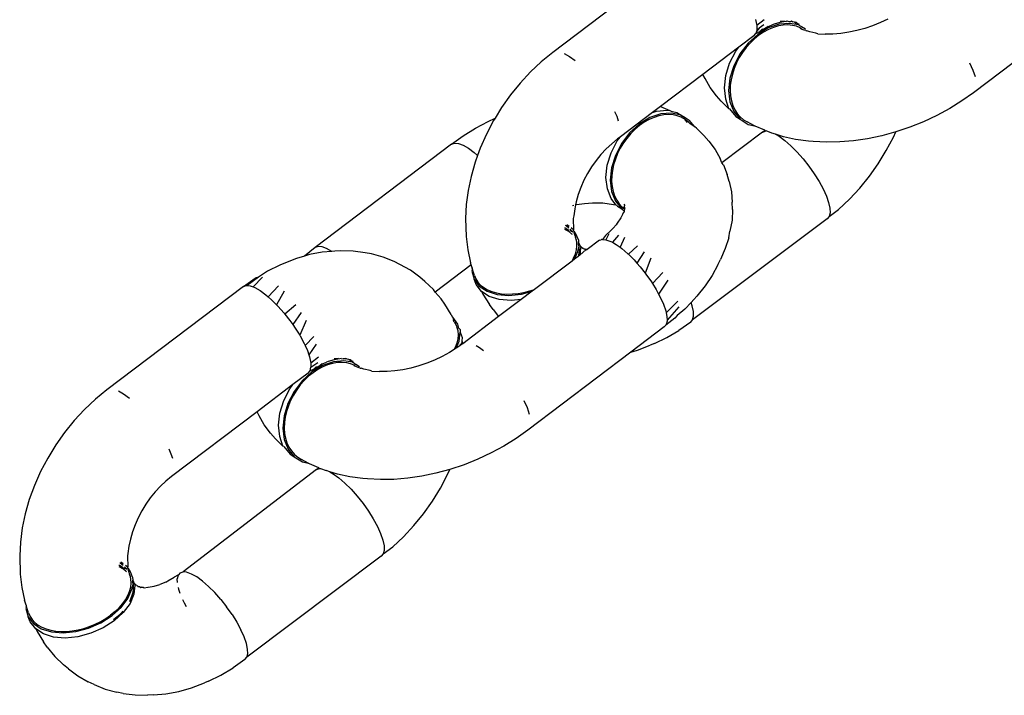
# Model space of a CAD drawing. Units: millimetres. Extents: x -475 to 2276, y -138 to 1129.
# Drawn here: x 1157 to 1163, y 785 to 789 of the extents above; entities that cross this region are included whole.
import ezdxf

# ---------------------------------------------------------------- set-up
doc = ezdxf.new("R2010")
doc.units = ezdxf.units.MM
doc.header["$LTSCALE"] = 10
doc.layers.add('VP-SIDE', color=50, linetype='Continuous', plot=False)

# ---------------------------------------------------------------- blocks, each defined once
blk = doc.blocks.new('RB1313_side')
at = {"color": 0}
for p, q in [((456.0085, 498.4911), (455.2515, 497.9182)), ((458.1581, 498.127), (457.5861, 497.6941)), ((456.3762, 498.1004), (456.3829, 498.0669)), ((456.4251, 498.0985), (456.3829, 498.0669)), ((456.3829, 498.0669), (456.3837, 498.0441)), ((456.4225, 498.0702), (456.3968, 498.0521)), ((456.4466, 498.0617), (456.4349, 498.054)), ((456.4466, 498.0617), (456.4656, 498.069)), ((456.5079, 498.0743), (456.4474, 498.0535)), ((456.4758, 498.0565), (456.4488, 498.0453)), ((456.4656, 498.069), (456.4695, 498.071)), ((456.4793, 498.0744), (456.4695, 498.071)), ((456.5031, 498.0645), (456.4758, 498.0565)), ((456.512, 498.0838), (456.4793, 498.0744)), ((456.5304, 498.0691), (456.5031, 498.0645)), ((456.5668, 498.0787), (456.5079, 498.0743)), ((456.5445, 498.0899), (456.512, 498.0838)), ((456.5128, 498.0917), (456.5365, 498.0935)), ((456.5566, 498.0701), (456.5304, 498.0691)), ((456.5445, 498.0899), (456.5508, 498.0923)), ((456.5508, 498.0923), (456.5619, 498.0898)), ((456.5819, 498.0677), (456.5566, 498.0701)), ((456.5619, 498.0898), (456.5732, 498.0895)), ((456.6147, 498.0709), (456.5668, 498.0787)), ((456.5732, 498.0895), (456.5763, 498.0926)), ((456.5763, 498.0926), (456.5842, 498.088)), ((456.603, 498.0627), (456.5819, 498.0677)), ((456.5935, 498.0855), (456.5842, 498.088)), ((456.5935, 498.0855), (456.5971, 498.0818)), ((456.5962, 498.0863), (456.6017, 498.0856)), ((456.6017, 498.0856), (456.5971, 498.0818)), ((456.5971, 498.0818), (456.6033, 498.0816)), ((456.6017, 498.0856), (456.6061, 498.083)), ((456.624, 498.0545), (456.603, 498.0627)), ((456.6033, 498.0816), (456.6086, 498.0786)), ((456.6086, 498.0786), (456.6118, 498.0762)), ((456.6118, 498.0762), (456.6147, 498.0709)), ((456.6184, 498.0755), (456.6118, 498.0762)), ((456.6206, 498.0665), (456.6147, 498.0709)), ((456.6206, 498.0665), (456.6155, 498.0736)), ((456.6231, 498.0657), (456.6206, 498.0665)), ((456.6302, 498.0613), (456.6231, 498.0657)), ((456.6262, 498.0501), (456.624, 498.0545)), ((456.624, 498.0545), (456.6287, 498.049)), ((456.6302, 498.0613), (456.6325, 498.0592)), ((456.6536, 498.0461), (456.6325, 498.0592)), ((457.0262, 498.066), (456.9822, 498.0512)), ((457.0694, 498.0833), (457.0262, 498.066)), ((457.1114, 498.103), (457.0694, 498.0833)), ((456.3676, 498.0106), (456.2836, 497.947)), ((456.3886, 498.0175), (456.335, 497.9685)), ((456.3676, 498.0106), (456.3786, 498.0233)), ((456.3954, 498.0132), (456.3705, 497.9931)), ((456.3813, 498.0339), (456.3786, 498.0233)), ((456.3786, 498.0233), (456.4008, 498.0338)), ((456.3968, 498.0521), (456.3813, 498.0339)), ((456.3837, 498.0441), (456.3813, 498.0339)), ((456.3837, 498.0441), (456.3968, 498.0521)), ((456.4474, 498.0535), (456.3886, 498.0175)), ((456.4215, 498.0307), (456.3954, 498.0132)), ((456.4349, 498.054), (456.4008, 498.0338)), ((456.4144, 498.0484), (456.4008, 498.0338)), ((456.4488, 498.0453), (456.4215, 498.0307)), ((456.6287, 498.049), (456.6262, 498.0501)), ((456.6369, 498.0455), (456.6287, 498.049)), ((456.6298, 498.0514), (456.6369, 498.0455)), ((456.6462, 498.0418), (456.6369, 498.0455)), ((456.6558, 498.0388), (456.6462, 498.0418)), ((456.6558, 498.0388), (456.6617, 498.0384)), ((456.677, 498.0322), (456.6617, 498.0384)), ((456.7115, 498.0247), (456.677, 498.0322)), ((456.722, 498.0214), (456.7115, 498.0247)), ((456.722, 498.0214), (456.7631, 498.0191)), ((456.8056, 498.0198), (456.7631, 498.0191)), ((456.8491, 498.0233), (456.8056, 498.0198)), ((456.8933, 498.0298), (456.8491, 498.0233)), ((456.9378, 498.0391), (456.8933, 498.0298)), ((456.9822, 498.0512), (456.9378, 498.0391)), ((456.2836, 497.947), (456.0842, 497.7961)), ((456.2664, 497.9245), (456.2836, 497.947)), ((456.335, 497.9685), (456.2898, 497.9092)), ((456.3464, 497.97), (456.3244, 497.945)), ((456.3705, 497.9931), (456.3464, 497.97)), ((455.2515, 497.9182), (455.1881, 497.8665)), ((455.3149, 497.9122), (455.3441, 497.8956)), ((455.3441, 497.8956), (455.3759, 497.8724)), ((456.2322, 497.8584), (456.2664, 497.9245)), ((456.2898, 497.9092), (456.2556, 497.8432)), ((456.3045, 497.9183), (456.2863, 497.8894)), ((456.3244, 497.945), (456.3045, 497.9183)), ((455.1881, 497.8665), (455.1276, 497.8096)), ((456.2109, 497.7895), (456.2322, 497.8584)), ((456.2556, 497.8432), (456.2343, 497.7742)), ((456.2708, 497.8596), (456.2581, 497.8293)), ((456.2863, 497.8894), (456.2708, 497.8596)), ((457.5644, 497.8596), (457.5822, 497.82)), ((455.1276, 497.8096), (455.0703, 497.748)), ((456.0842, 497.7961), (455.8487, 497.6178)), ((456.0964, 497.7734), (456.0842, 497.7961)), ((456.2038, 497.7216), (456.2109, 497.7895)), ((456.2479, 497.7978), (456.2407, 497.7667)), ((456.2581, 497.8293), (456.2479, 497.7978)), ((457.5822, 497.82), (457.5947, 497.784)), ((455.0703, 497.748), (455.0169, 497.6821)), ((456.1244, 497.7234), (456.0964, 497.7734)), ((456.2343, 497.7742), (456.2272, 497.7063)), ((456.2366, 497.7362), (456.2355, 497.7057)), ((456.2407, 497.7667), (456.2366, 497.7362)), ((455.0169, 497.6821), (454.9676, 497.6125)), ((456.1599, 497.6771), (456.1244, 497.7234)), ((456.1862, 497.6471), (456.1599, 497.6771)), ((456.2113, 497.6587), (456.2038, 497.7216)), ((456.2272, 497.7063), (456.2347, 497.6434)), ((456.2355, 497.7057), (456.2375, 497.6768)), ((456.2375, 497.6768), (456.2425, 497.6495)), ((457.5861, 497.6941), (457.522, 497.6487)), ((455.8487, 497.6178), (455.8047, 497.5845)), ((455.8487, 497.6178), (455.9018, 497.5953)), ((456.2283, 497.6055), (456.1862, 497.6471)), ((456.2283, 497.6055), (456.2113, 497.6587)), ((456.2347, 497.6434), (456.2564, 497.5892)), ((456.2425, 497.6495), (456.2505, 497.6235)), ((456.2505, 497.6235), (456.2614, 497.5999)), ((457.522, 497.6487), (457.454, 497.6065)), ((454.9676, 497.6125), (454.9311, 497.5528)), ((455.5944, 497.5909), (455.6067, 497.5636)), ((455.6067, 497.5636), (455.6153, 497.5386)), ((455.8047, 497.5845), (455.6267, 497.4498)), ((455.8511, 497.5772), (455.7905, 497.5564)), ((455.8047, 497.5845), (455.8277, 497.5924)), ((455.8409, 497.5658), (455.8136, 497.5573)), ((455.8277, 497.5924), (455.8865, 497.5969)), ((455.8682, 497.5711), (455.8409, 497.5658)), ((455.91, 497.5816), (455.8511, 497.5772)), ((455.8945, 497.5727), (455.8682, 497.5711)), ((455.8865, 497.5969), (455.9018, 497.5953)), ((455.92, 497.5709), (455.8945, 497.5727)), ((455.9018, 497.5953), (455.9077, 497.5921)), ((455.9077, 497.5921), (455.9403, 497.5847)), ((455.9637, 497.5694), (455.91, 497.5816)), ((455.9414, 497.5664), (455.92, 497.5709)), ((455.9403, 497.5847), (455.9637, 497.5694)), ((455.9643, 497.5582), (455.9414, 497.5664)), ((455.9637, 497.5694), (455.9858, 497.5566)), ((456.233, 497.6044), (456.2283, 497.6055)), ((456.233, 497.6044), (456.2676, 497.562)), ((456.2564, 497.5892), (456.291, 497.5468)), ((456.2614, 497.5999), (456.2749, 497.5789)), ((456.2749, 497.5789), (456.2913, 497.5603)), ((457.3827, 497.5679), (457.3087, 497.5332)), ((457.454, 497.6065), (457.3827, 497.5679)), ((454.8228, 497.4968), (454.894, 497.5354)), ((454.9231, 497.5398), (454.8836, 497.4646)), ((454.894, 497.5354), (454.9311, 497.5528)), ((454.9311, 497.5528), (454.9231, 497.5398)), ((455.7317, 497.5204), (455.6782, 497.4714)), ((455.7335, 497.5123), (455.7088, 497.4918)), ((455.7905, 497.5564), (455.7317, 497.5204)), ((455.7595, 497.5303), (455.7335, 497.5123)), ((455.7866, 497.5455), (455.7595, 497.5303)), ((455.8136, 497.5573), (455.7866, 497.5455)), ((455.9857, 497.5465), (455.9643, 497.5582)), ((455.9842, 497.5439), (455.998, 497.5293)), ((456.0046, 497.5318), (455.9857, 497.5465)), ((455.9858, 497.5566), (456.0092, 497.5413)), ((456.0144, 497.5215), (456.0046, 497.5318)), ((456.0393, 497.5044), (456.0092, 497.5413)), ((456.0393, 497.5044), (456.0144, 497.5215)), ((456.2676, 497.562), (456.291, 497.5468)), ((456.291, 497.5468), (456.3365, 497.5187)), ((456.2913, 497.5603), (456.3099, 497.5448)), ((456.3099, 497.5448), (456.3304, 497.5325)), ((456.3709, 497.5109), (456.3304, 497.5325)), ((456.3365, 497.5187), (456.3709, 497.5109)), ((456.3749, 497.508), (456.3709, 497.5109)), ((457.3087, 497.5332), (457.2327, 497.5028)), ((454.6906, 497.4092), (454.7548, 497.4546)), ((454.7548, 497.4546), (454.8228, 497.4968)), ((454.8836, 497.4646), (454.8494, 497.3875)), ((455.6782, 497.4714), (455.633, 497.4121)), ((455.6851, 497.4683), (455.662, 497.441)), ((455.7088, 497.4918), (455.6851, 497.4683)), ((456.0485, 497.4978), (456.0393, 497.5044)), ((456.0485, 497.4978), (456.0906, 497.4563)), ((456.1168, 497.4262), (456.0906, 497.4563)), ((456.4146, 497.4753), (456.1898, 497.3052)), ((456.4284, 497.4866), (456.3749, 497.508)), ((456.4146, 497.4753), (456.4284, 497.4866)), ((456.4146, 497.4753), (456.431, 497.4807)), ((456.431, 497.4807), (456.4284, 497.4866)), ((456.4358, 497.4823), (456.431, 497.4807)), ((456.4671, 497.4703), (456.4358, 497.4823)), ((456.4874, 497.4639), (456.4671, 497.4703)), ((456.4874, 497.4639), (456.5071, 497.4527)), ((456.531, 497.4503), (456.4874, 497.4639)), ((457.077, 497.4555), (456.9986, 497.4391)), ((457.1552, 497.4768), (457.077, 497.4555)), ((457.1416, 497.4484), (457.1552, 497.4768)), ((457.2327, 497.5028), (457.1552, 497.4768)), ((454.6906, 497.4092), (453.9336, 496.8363)), ((454.6906, 497.4092), (454.707, 497.4146)), ((454.707, 497.4146), (454.7283, 497.4126)), ((454.7283, 497.4126), (454.754, 497.4032)), ((454.754, 497.4032), (454.7832, 497.3866)), ((455.5786, 497.4116), (455.548, 497.3828)), ((455.5753, 497.3613), (455.6096, 497.4274)), ((455.6106, 497.4377), (455.5786, 497.4116)), ((455.633, 497.4121), (455.5987, 497.3461)), ((455.6096, 497.4274), (455.6267, 497.4498)), ((455.6267, 497.4498), (455.6106, 497.4377)), ((455.6438, 497.4158), (455.6261, 497.3867)), ((455.662, 497.441), (455.6438, 497.4158)), ((456.1168, 497.4262), (456.1523, 497.38)), ((456.5071, 497.4527), (456.5389, 497.4295)), ((456.5992, 497.4355), (456.531, 497.4503)), ((456.5389, 497.4295), (456.5725, 497.4005)), ((456.5725, 497.4005), (456.6066, 497.3664)), ((456.6713, 497.4259), (456.5992, 497.4355)), ((456.6972, 497.4244), (456.6713, 497.4259)), ((456.7695, 497.4203), (456.6972, 497.4244)), ((456.8442, 497.4214), (456.7695, 497.4203)), ((456.9208, 497.4277), (456.8442, 497.4214)), ((456.9986, 497.4391), (456.9208, 497.4277)), ((457.1021, 497.3732), (457.1416, 497.4484)), ((454.7832, 497.3866), (454.815, 497.3634)), ((454.815, 497.3634), (454.8345, 497.3465)), ((454.8345, 497.3465), (454.8209, 497.3092)), ((454.8494, 497.3875), (454.8345, 497.3465)), ((455.519, 497.3516), (455.492, 497.3183)), ((455.548, 497.3828), (455.519, 497.3516)), ((455.554, 497.2924), (455.5753, 497.3613)), ((455.5987, 497.3461), (455.5775, 497.2771)), ((455.611, 497.3568), (455.5988, 497.3263)), ((455.6261, 497.3867), (455.611, 497.3568)), ((456.1523, 497.38), (456.1803, 497.33)), ((456.6066, 497.3664), (456.6404, 497.3283)), ((457.0576, 497.3005), (457.1021, 497.3732)), ((454.8209, 497.3092), (454.7983, 497.2304)), ((455.492, 497.3183), (455.4671, 497.2831)), ((455.5469, 497.2244), (455.554, 497.2924)), ((455.589, 497.2948), (455.5824, 497.2637)), ((455.5988, 497.3263), (455.589, 497.2948)), ((456.1898, 497.3052), (456.1803, 497.33)), ((456.1996, 497.294), (456.1898, 497.3052)), ((456.1996, 497.294), (456.2201, 497.2405)), ((456.6404, 497.3283), (456.6728, 497.2874)), ((457.0084, 497.2309), (457.0576, 497.3005)), ((455.4446, 497.2463), (455.4246, 497.2083)), ((455.4671, 497.2831), (455.4446, 497.2463)), ((455.5775, 497.2771), (455.5704, 497.2092)), ((455.5824, 497.2637), (455.5788, 497.2333)), ((456.2309, 497.2012), (456.2201, 497.2405)), ((456.6728, 497.2874), (456.7028, 497.2448)), ((456.7028, 497.2448), (456.7294, 497.202)), ((454.7983, 497.2304), (454.7818, 497.1517)), ((455.4246, 497.2083), (455.4073, 497.1693)), ((455.5544, 497.1615), (455.5469, 497.2244)), ((455.5704, 497.2092), (455.5779, 497.1463)), ((455.5788, 497.2333), (455.5783, 497.2029)), ((455.5783, 497.2029), (455.5808, 497.1742)), ((456.2309, 497.2012), (456.2433, 497.1451)), ((456.7294, 497.202), (456.752, 497.1602)), ((456.9549, 497.165), (457.0084, 497.2309)), ((454.7818, 497.1517), (454.7715, 497.0738)), ((455.3929, 497.1297), (455.3815, 497.0899)), ((455.4073, 497.1693), (455.3929, 497.1297)), ((455.5761, 497.1073), (455.5544, 497.1615)), ((455.5779, 497.1463), (455.5995, 497.0921)), ((455.5808, 497.1742), (455.5863, 497.1472)), ((455.5863, 497.1472), (455.5949, 497.1215)), ((456.2433, 497.1451), (456.2478, 497.0866)), ((456.752, 497.1602), (456.7698, 497.1207)), ((456.8976, 497.1033), (456.9549, 497.165)), ((454.7715, 497.0738), (454.7675, 496.9973)), ((455.3778, 497.0723), (455.3731, 497.0501)), ((455.3815, 497.0899), (455.3778, 497.0723)), ((455.3778, 497.0723), (455.3835, 497.0735)), ((455.3835, 497.0735), (455.4277, 497.08)), ((455.4277, 497.08), (455.4712, 497.0836)), ((455.4712, 497.0836), (455.5137, 497.0842)), ((455.5137, 497.0842), (455.5288, 497.0835)), ((455.5288, 497.0835), (455.5653, 497.0787)), ((455.5653, 497.0787), (455.6008, 497.0731)), ((455.6008, 497.0731), (455.5761, 497.1073)), ((455.5949, 497.1215), (455.6063, 497.0984)), ((455.5995, 497.0921), (455.6341, 497.0497)), ((455.6008, 497.0731), (455.6058, 497.071)), ((455.6063, 497.0984), (455.6203, 497.0779)), ((455.6203, 497.0779), (455.6371, 497.0598)), ((455.6452, 497.0768), (455.6504, 497.0699)), ((456.2495, 497.047), (456.2478, 497.0866)), ((456.7698, 497.1207), (456.7822, 497.0846)), ((456.7822, 497.0846), (456.789, 497.0531)), ((456.8371, 497.0464), (456.8976, 497.1033)), ((455.3602, 497.0687), (455.3678, 497.0703)), ((455.3731, 497.0501), (455.3679, 497.0107)), ((455.6058, 497.071), (455.6107, 497.0649)), ((455.6107, 497.0649), (455.6341, 497.0497)), ((455.6389, 497.0193), (455.6286, 497.0006)), ((455.6341, 497.0497), (455.648, 497.0393)), ((455.6371, 497.0598), (455.6448, 497.0543)), ((455.6426, 497.0276), (455.6389, 497.0193)), ((455.6414, 497.0619), (455.6448, 497.0543)), ((455.645, 497.0302), (455.6426, 497.0276)), ((455.6448, 497.0543), (455.6494, 497.0498)), ((455.6474, 497.0357), (455.645, 497.0302)), ((455.648, 497.0393), (455.6474, 497.0357)), ((455.6504, 497.0699), (455.6479, 497.0588)), ((455.6511, 497.0553), (455.6479, 497.0588)), ((455.6494, 497.0498), (455.648, 497.0393)), ((455.6511, 497.0553), (455.6494, 497.0498)), ((456.2495, 497.047), (456.246, 496.9875)), ((456.7846, 497.0075), (456.8371, 497.0464)), ((456.7898, 497.0272), (456.7846, 497.0075)), ((456.789, 497.0531), (456.7898, 497.0272)), ((454.7675, 496.9973), (454.7707, 496.8962)), ((455.3679, 497.0107), (455.3651, 496.9963)), ((455.3651, 496.9963), (455.3671, 496.9343)), ((455.6088, 496.9714), (455.6035, 496.9618)), ((455.6286, 497.0006), (455.6088, 496.9714)), ((456.7737, 496.9948), (456.0277, 496.4346)), ((456.246, 496.9875), (456.2346, 496.9266)), ((456.7846, 497.0075), (456.7737, 496.9948)), ((455.3171, 496.9463), (455.3211, 496.945)), ((455.3175, 496.9379), (455.3383, 496.9261)), ((455.3211, 496.945), (455.3408, 496.9322)), ((455.3258, 496.9556), (455.323, 496.9572)), ((455.3414, 496.9438), (455.3258, 496.9556)), ((455.3419, 496.953), (455.3291, 496.9613)), ((455.3564, 496.9121), (455.3383, 496.9261)), ((455.344, 496.9301), (455.36, 496.925)), ((455.36, 496.925), (455.349, 496.9367)), ((455.3671, 496.9343), (455.3545, 496.944)), ((455.3564, 496.9121), (455.3593, 496.9091)), ((455.3629, 496.9206), (455.36, 496.925)), ((455.3656, 496.9294), (455.3671, 496.9343)), ((455.3656, 496.9294), (455.3703, 496.9271)), ((455.3703, 496.9271), (455.3691, 496.9179)), ((455.3691, 496.9179), (455.3709, 496.9129)), ((455.3822, 496.9077), (455.3703, 496.9271)), ((455.3709, 496.9129), (455.3775, 496.8938)), ((455.3938, 496.8786), (455.3822, 496.9077)), ((455.5754, 496.9318), (455.5443, 496.9029)), ((455.5635, 496.9107), (455.5464, 496.879)), ((455.5858, 496.9427), (455.5754, 496.9318)), ((455.6035, 496.9618), (455.5858, 496.9427)), ((456.2276, 496.89), (456.2346, 496.9266)), ((454.7707, 496.8962), (454.7797, 496.8221)), ((455.3799, 496.888), (455.3775, 496.8938)), ((455.3778, 496.8866), (455.3815, 496.8809)), ((455.3815, 496.8809), (455.3799, 496.888)), ((455.3847, 496.8671), (455.3815, 496.8809)), ((455.3858, 496.8456), (455.3847, 496.8671)), ((455.3935, 496.8504), (455.3947, 496.8625)), ((455.3938, 496.8786), (455.3947, 496.8625)), ((455.3947, 496.8625), (455.4033, 496.8442)), ((455.5104, 496.8755), (455.443, 496.8245)), ((455.5104, 496.8755), (455.5192, 496.8784)), ((455.5221, 496.8812), (455.5192, 496.8784)), ((455.5221, 496.8812), (455.5267, 496.8809)), ((455.5443, 496.9029), (455.5267, 496.8809)), ((455.5267, 496.8809), (455.5464, 496.879)), ((455.5464, 496.879), (455.5737, 496.8694)), ((455.5737, 496.8694), (455.5827, 496.8644)), ((455.6171, 496.9045), (455.5827, 496.8644)), ((455.5827, 496.8644), (455.6029, 496.8529)), ((455.6029, 496.8529), (455.6249, 496.8369)), ((455.6497, 496.8908), (455.6249, 496.8369)), ((456.2276, 496.89), (456.2088, 496.8297)), ((453.9336, 496.8363), (453.8739, 496.788)), ((453.9726, 496.8092), (453.9019, 496.796)), ((453.95, 496.8417), (453.9336, 496.8363)), ((453.9714, 496.8397), (453.95, 496.8417)), ((453.997, 496.8303), (453.9714, 496.8397)), ((454.0262, 496.8137), (453.9726, 496.8092)), ((454.0262, 496.8137), (453.997, 496.8303)), ((454.0421, 496.8151), (454.0262, 496.8137)), ((454.0747, 496.8174), (454.0421, 496.8151)), ((454.144, 496.8158), (454.0747, 496.8174)), ((454.2108, 496.8065), (454.144, 496.8158)), ((454.2453, 496.7996), (454.2108, 496.8065)), ((454.31, 496.7825), (454.2453, 496.7996)), ((454.7797, 496.8221), (454.7951, 496.7515)), ((455.3675, 496.7768), (455.3771, 496.7998)), ((455.3722, 496.7709), (455.3899, 496.8128)), ((455.3771, 496.7998), (455.3833, 496.8231)), ((455.3833, 496.8231), (455.3858, 496.8456)), ((455.3899, 496.8128), (455.3963, 496.8381)), ((455.3935, 496.8504), (455.3963, 496.8381)), ((455.3974, 496.8165), (455.3949, 496.7941)), ((455.3963, 496.8381), (455.3974, 496.8165)), ((455.4063, 496.8335), (455.4025, 496.7938)), ((455.4375, 496.8246), (455.4025, 496.7938)), ((455.4058, 496.8423), (455.4033, 496.8442)), ((455.4033, 496.8442), (455.4068, 496.8374)), ((455.4058, 496.8423), (455.4068, 496.8374)), ((455.4068, 496.8374), (455.4063, 496.8335)), ((455.4068, 496.8374), (455.4106, 496.8356)), ((455.4106, 496.8356), (455.4098, 496.8394)), ((455.4169, 496.8325), (455.4106, 496.8356)), ((455.4169, 496.8325), (455.4219, 496.8314)), ((455.4219, 496.8314), (455.4236, 496.8274)), ((455.4236, 496.8274), (455.429, 496.8267)), ((455.429, 496.8267), (455.4317, 496.8275)), ((455.429, 496.8267), (455.435, 496.8258)), ((455.4317, 496.8275), (455.435, 496.8258)), ((455.435, 496.8258), (455.4375, 496.8246)), ((455.435, 496.8258), (455.4393, 496.8217)), ((455.4375, 496.8246), (455.443, 496.8245)), ((455.6249, 496.8369), (455.6347, 496.8297)), ((455.6347, 496.8297), (455.6682, 496.8007)), ((455.6682, 496.8007), (455.6709, 496.798)), ((455.7219, 496.8441), (455.6709, 496.798)), ((455.6709, 496.798), (455.7024, 496.7665)), ((455.7593, 496.8125), (455.718, 496.749)), ((456.2088, 496.8297), (456.1826, 496.7691)), ((453.7593, 496.7477), (453.7364, 496.7384)), ((453.8306, 496.7754), (453.7593, 496.7477)), ((453.8739, 496.788), (453.8306, 496.7754)), ((453.9019, 496.796), (453.8739, 496.788)), ((454.3712, 496.758), (454.31, 496.7825)), ((454.4039, 496.7421), (454.3712, 496.758)), ((454.799, 496.7389), (454.7951, 496.7515)), ((455.3583, 496.7604), (455.151, 496.6035)), ((455.3583, 496.7604), (455.3675, 496.7768)), ((455.3722, 496.7709), (455.3583, 496.7604)), ((455.3929, 496.7866), (455.3722, 496.7709)), ((455.3949, 496.7941), (455.3929, 496.7866)), ((455.4025, 496.7938), (455.3929, 496.7866)), ((455.7024, 496.7665), (455.718, 496.749)), ((455.718, 496.749), (455.7362, 496.7285)), ((455.7959, 496.7768), (455.7636, 496.6938)), ((456.1682, 496.7388), (456.1826, 496.7691)), ((453.6679, 496.7049), (453.619, 496.6719)), ((453.7364, 496.7384), (453.6679, 496.7049)), ((454.4613, 496.7101), (454.4039, 496.7421)), ((454.5141, 496.671), (454.4613, 496.7101)), ((454.799, 496.7389), (454.5994, 496.5878)), ((454.8039, 496.7228), (454.799, 496.7389)), ((454.8055, 496.7143), (454.8022, 496.7045)), ((454.8022, 496.7045), (454.8146, 496.6594)), ((454.8039, 496.7228), (454.8035, 496.7185)), ((454.8055, 496.7143), (454.8035, 496.7185)), ((454.8169, 496.6809), (454.8055, 496.7143)), ((455.7362, 496.7285), (455.7636, 496.6938)), ((455.7636, 496.6938), (455.7685, 496.6875)), ((455.8628, 496.6969), (455.8047, 496.6351)), ((456.1682, 496.7388), (456.1359, 496.6803)), ((453.5349, 496.619), (453.6005, 496.665)), ((453.619, 496.6719), (453.5562, 496.624)), ((453.6419, 496.671), (453.5884, 496.6166)), ((453.619, 496.6719), (453.6005, 496.665)), ((454.5419, 496.6475), (454.5141, 496.671)), ((454.5895, 496.6019), (454.5419, 496.6475)), ((454.8146, 496.6594), (454.8436, 496.6215)), ((454.8262, 496.6303), (454.8146, 496.6594)), ((454.8169, 496.6809), (454.8251, 496.6613)), ((454.8251, 496.6613), (454.8366, 496.6434)), ((454.8366, 496.6434), (454.8513, 496.6274)), ((455.7685, 496.6875), (455.7985, 496.645)), ((455.7985, 496.645), (455.8047, 496.6351)), ((455.8047, 496.6351), (455.8252, 496.6022)), ((455.8909, 496.6553), (455.8391, 496.5765)), ((456.1359, 496.6803), (456.0968, 496.6225)), ((453.5349, 496.619), (452.7779, 496.0461)), ((453.5332, 496.6171), (453.5349, 496.619)), ((453.5349, 496.619), (453.5513, 496.6244)), ((453.5513, 496.6244), (453.5562, 496.624)), ((453.5562, 496.624), (453.5726, 496.6224)), ((453.5726, 496.6224), (453.5884, 496.6166)), ((453.5884, 496.6166), (453.5982, 496.613)), ((453.5982, 496.613), (453.6274, 496.5964)), ((453.6274, 496.5964), (453.6592, 496.5733)), ((453.7295, 496.6225), (453.6721, 496.5621)), ((453.7621, 496.5927), (453.719, 496.5179)), ((454.5994, 496.5878), (454.5895, 496.6019)), ((454.6316, 496.55), (454.5994, 496.5878)), ((454.8565, 496.5916), (454.8262, 496.6303)), ((454.8436, 496.6215), (454.8873, 496.593)), ((454.8513, 496.6274), (454.8694, 496.6131)), ((454.8565, 496.5916), (454.8638, 496.5767)), ((454.899, 496.5639), (454.8565, 496.5916)), ((454.8694, 496.6131), (454.8902, 496.6012)), ((454.8873, 496.593), (454.9434, 496.5756)), ((454.8902, 496.6012), (454.9135, 496.5916)), ((454.9135, 496.5916), (454.9395, 496.5842)), ((454.9395, 496.5842), (454.9673, 496.5795)), ((454.9673, 496.5795), (454.9965, 496.5773)), ((455.0276, 496.5778), (455.0592, 496.5808)), ((455.0592, 496.5808), (455.0911, 496.5864)), ((455.1369, 496.5928), (455.0761, 496.5468)), ((455.0787, 496.5773), (455.1369, 496.5928)), ((455.0911, 496.5864), (455.1237, 496.5945)), ((455.1237, 496.5945), (455.151, 496.6035)), ((455.151, 496.6035), (455.1369, 496.5928)), ((455.8252, 496.6022), (455.8391, 496.5765)), ((456.0968, 496.6225), (456.0513, 496.5659)), ((453.6592, 496.5733), (453.6721, 496.5621)), ((453.6721, 496.5621), (453.6927, 496.5442)), ((453.6927, 496.5442), (453.719, 496.5179)), ((454.6519, 496.5212), (454.6316, 496.55)), ((454.8638, 496.5767), (454.8997, 496.5197)), ((454.955, 496.5465), (454.899, 496.5639)), ((454.9434, 496.5756), (455.0084, 496.5702)), ((455.0761, 496.5468), (454.9513, 496.4524)), ((455.02, 496.5412), (454.955, 496.5465)), ((454.9965, 496.5773), (455.0276, 496.5778)), ((455.0084, 496.5702), (455.0787, 496.5773)), ((455.0761, 496.5468), (455.02, 496.5412)), ((455.8391, 496.5765), (455.8478, 496.5604)), ((455.8478, 496.5604), (455.8656, 496.5209)), ((455.9446, 496.5387), (455.8806, 496.4727)), ((456.0186, 496.5309), (455.9841, 496.494)), ((456.0335, 496.5468), (456.0186, 496.5309)), ((456.0253, 496.5117), (456.0186, 496.5309)), ((456.0335, 496.5468), (456.0513, 496.5659)), ((453.719, 496.5179), (453.7269, 496.5101)), ((453.7269, 496.5101), (453.7607, 496.472)), ((453.7607, 496.472), (453.7657, 496.4657)), ((453.8263, 496.518), (453.7657, 496.4657)), ((453.8561, 496.4752), (453.8092, 496.4082)), ((454.6878, 496.4642), (454.6519, 496.5212)), ((454.92, 496.4909), (454.8997, 496.5197)), ((454.92, 496.4909), (454.9513, 496.4524)), ((455.8656, 496.5209), (455.878, 496.4848)), ((455.878, 496.4848), (455.8806, 496.4727)), ((455.8806, 496.4727), (455.8847, 496.4533)), ((455.9504, 496.5064), (455.8854, 496.4333)), ((455.9841, 496.494), (455.9426, 496.458)), ((456.032, 496.4802), (456.0253, 496.5117)), ((456.0328, 496.4543), (456.032, 496.4802)), ((453.7657, 496.4657), (453.7931, 496.4311)), ((453.7931, 496.4311), (453.8092, 496.4082)), ((453.8831, 496.4306), (453.8477, 496.349)), ((454.6878, 496.4642), (454.6927, 496.4509)), ((454.6964, 496.4485), (454.6927, 496.4509)), ((454.7254, 496.4106), (454.6964, 496.4485)), ((454.6964, 496.4485), (454.7003, 496.4303)), ((454.7042, 496.4219), (454.7003, 496.4303)), ((454.7042, 496.4219), (454.708, 496.4195)), ((454.7125, 496.4131), (454.708, 496.4195)), ((454.9513, 496.4524), (454.7526, 496.302)), ((455.9292, 496.4433), (455.8787, 496.4057)), ((455.8856, 496.4273), (455.8804, 496.4077)), ((455.8847, 496.4533), (455.8854, 496.4333)), ((455.8854, 496.4333), (455.8856, 496.4273)), ((455.9426, 496.458), (455.9292, 496.4433)), ((456.0167, 496.4219), (455.9511, 496.3759)), ((456.0167, 496.4219), (456.0277, 496.4346)), ((456.0277, 496.4346), (456.0328, 496.4543)), ((453.8092, 496.4082), (453.8231, 496.3885)), ((453.8231, 496.3885), (453.8477, 496.349)), ((454.7214, 496.394), (454.7125, 496.4131)), ((454.7174, 496.3935), (454.7239, 496.3843)), ((454.7239, 496.3843), (454.7214, 496.394)), ((454.7268, 496.3733), (454.7239, 496.3843)), ((454.7313, 496.3889), (454.7254, 496.4106)), ((454.7285, 496.352), (454.7268, 496.3733)), ((454.7313, 496.3889), (454.737, 496.3815)), ((454.733, 496.3157), (454.7378, 496.3654)), ((454.737, 496.3815), (454.7378, 496.3654)), ((454.7378, 496.3654), (454.7494, 496.3364)), ((455.8695, 496.395), (455.6845, 496.255)), ((455.8787, 496.4057), (455.8695, 496.395)), ((455.8804, 496.4077), (455.8787, 496.4057)), ((455.8837, 496.336), (455.9511, 496.3759)), ((453.8477, 496.349), (453.8497, 496.3457)), ((453.8497, 496.3457), (453.8723, 496.3039)), ((453.9254, 496.3411), (453.8778, 496.2918)), ((454.7122, 496.2835), (454.7211, 496.3064)), ((454.7165, 496.2765), (454.733, 496.3157)), ((454.7211, 496.3064), (454.7267, 496.3296)), ((454.7267, 496.3296), (454.7285, 496.352)), ((454.7476, 496.3179), (454.7456, 496.2971)), ((454.7494, 496.3364), (454.7476, 496.3179)), ((454.7476, 496.3179), (454.7526, 496.302)), ((455.8152, 496.3025), (455.8837, 496.336)), ((453.8723, 496.3039), (453.8778, 496.2918)), ((453.8778, 496.2918), (453.8901, 496.2644)), ((453.8901, 496.2644), (453.8987, 496.2394)), ((453.9395, 496.299), (453.8987, 496.2394)), ((454.6783, 496.2528), (454.6378, 496.2309)), ((454.7044, 496.269), (454.6783, 496.2528)), ((454.7044, 496.269), (454.7122, 496.2835)), ((454.7165, 496.2765), (454.7044, 496.269)), ((454.7357, 496.2901), (454.7165, 496.2765)), ((454.7383, 496.3006), (454.7357, 496.2901)), ((454.7456, 496.2971), (454.7357, 496.2901)), ((454.7526, 496.302), (454.7456, 496.2971)), ((454.8257, 496.2915), (454.8459, 496.28)), ((454.8459, 496.28), (454.868, 496.2639)), ((455.6845, 496.255), (455.1125, 495.8221)), ((455.6845, 496.255), (455.721, 496.2655)), ((455.721, 496.2655), (455.7923, 496.2932)), ((455.8152, 496.3025), (455.7923, 496.2932)), ((453.8987, 496.2394), (453.9025, 496.2283)), ((453.9025, 496.2283), (453.9093, 496.1948)), ((453.9514, 496.2264), (453.9093, 496.1948)), ((453.9101, 496.1709), (453.9489, 496.1981)), ((454.0343, 496.2022), (453.9737, 496.1814)), ((453.992, 496.1969), (453.9959, 496.1989)), ((454.0057, 496.2023), (453.9959, 496.1989)), ((454.0384, 496.2117), (454.0057, 496.2023)), ((454.0568, 496.197), (454.0295, 496.1924)), ((454.0932, 496.2067), (454.0343, 496.2022)), ((454.0709, 496.2178), (454.0384, 496.2117)), ((454.0392, 496.2196), (454.0629, 496.2214)), ((454.0829, 496.198), (454.0568, 496.197)), ((454.0772, 496.2202), (454.0709, 496.2178)), ((454.0772, 496.2202), (454.0883, 496.2177)), ((454.1083, 496.1956), (454.0829, 496.198)), ((454.0996, 496.2174), (454.0883, 496.2177)), ((454.1411, 496.1989), (454.0932, 496.2067)), ((454.0996, 496.2174), (454.1027, 496.2205)), ((454.1106, 496.2159), (454.1027, 496.2205)), ((454.1199, 496.2134), (454.1106, 496.2159)), ((454.1235, 496.2097), (454.1199, 496.2134)), ((454.1226, 496.2142), (454.128, 496.2135)), ((454.128, 496.2135), (454.1235, 496.2097)), ((454.1297, 496.2095), (454.1235, 496.2097)), ((454.128, 496.2135), (454.1325, 496.2109)), ((454.1297, 496.2095), (454.135, 496.2065)), ((454.1382, 496.2042), (454.135, 496.2065)), ((454.1382, 496.2042), (454.1411, 496.1989)), ((454.1448, 496.2035), (454.1382, 496.2042)), ((454.1411, 496.1989), (454.1477, 496.1959)), ((454.145, 496.1964), (454.1411, 496.1989)), ((454.1477, 496.1959), (454.1418, 496.2015)), ((454.5958, 496.2112), (454.5526, 496.1939)), ((454.6378, 496.2309), (454.5958, 496.2112)), ((453.915, 496.1455), (453.8614, 496.0964)), ((453.894, 496.1385), (453.9049, 496.1512)), ((453.9049, 496.1512), (453.9101, 496.1709)), ((453.9049, 496.1512), (453.9272, 496.1617)), ((453.9093, 496.1948), (453.9101, 496.1709)), ((453.9737, 496.1814), (453.915, 496.1455)), ((453.9479, 496.1586), (453.9218, 496.1411)), ((453.9613, 496.1819), (453.9272, 496.1617)), ((453.9407, 496.1763), (453.9272, 496.1617)), ((453.9752, 496.1733), (453.9479, 496.1586)), ((453.973, 496.1896), (453.9613, 496.1819)), ((453.973, 496.1896), (453.992, 496.1969)), ((454.0022, 496.1844), (453.9752, 496.1733)), ((454.0295, 496.1924), (454.0022, 496.1844)), ((454.1294, 496.1906), (454.1083, 496.1956)), ((454.1504, 496.1824), (454.1294, 496.1906)), ((454.1477, 496.1959), (454.145, 496.1964)), ((454.1495, 496.1936), (454.1477, 496.1959)), ((454.1495, 496.1936), (454.1566, 496.1893)), ((454.1526, 496.178), (454.1504, 496.1824)), ((454.1504, 496.1824), (454.1551, 496.1769)), ((454.1551, 496.1769), (454.1526, 496.178)), ((454.1633, 496.1735), (454.1551, 496.1769)), ((454.1562, 496.1793), (454.1633, 496.1735)), ((454.1566, 496.1893), (454.1589, 496.1871)), ((454.18, 496.174), (454.1589, 496.1871)), ((454.1726, 496.1697), (454.1633, 496.1735)), ((454.1822, 496.1667), (454.1726, 496.1697)), ((454.1822, 496.1667), (454.1881, 496.1663)), ((454.2033, 496.1601), (454.1881, 496.1663)), ((454.2379, 496.1526), (454.2033, 496.1601)), ((454.2484, 496.1493), (454.2379, 496.1526)), ((454.2484, 496.1493), (454.2895, 496.147)), ((454.3319, 496.1477), (454.2895, 496.147)), ((454.3755, 496.1513), (454.3319, 496.1477)), ((454.4197, 496.1577), (454.3755, 496.1513)), ((454.4642, 496.167), (454.4197, 496.1577)), ((454.5086, 496.1791), (454.4642, 496.167)), ((454.5526, 496.1939), (454.5086, 496.1791)), ((453.894, 496.1385), (453.8099, 496.0749)), ((453.8614, 496.0964), (453.8162, 496.0372)), ((453.8728, 496.0979), (453.8508, 496.0729)), ((453.8969, 496.121), (453.8728, 496.0979)), ((453.9218, 496.1411), (453.8969, 496.121)), ((452.7779, 496.0461), (452.7145, 495.9945)), ((452.8413, 496.0401), (452.8704, 496.0235)), ((453.8099, 496.0749), (453.6106, 495.924)), ((453.7586, 495.9864), (453.7928, 496.0524)), ((453.8162, 496.0372), (453.782, 495.9711)), ((453.7928, 496.0524), (453.8099, 496.0749)), ((453.8308, 496.0462), (453.8127, 496.0173)), ((453.8508, 496.0729), (453.8308, 496.0462)), ((452.7145, 495.9945), (452.654, 495.9376)), ((452.8704, 496.0235), (452.9023, 496.0004)), ((453.7373, 495.9174), (453.7586, 495.9864)), ((453.7972, 495.9875), (453.7845, 495.9572)), ((453.8127, 496.0173), (453.7972, 495.9875)), ((455.0908, 495.9875), (455.1086, 495.948)), ((452.654, 495.9376), (452.5967, 495.8759)), ((453.6106, 495.924), (453.137, 495.5656)), ((453.6228, 495.9013), (453.6106, 495.924)), ((453.782, 495.9711), (453.7607, 495.9021)), ((453.7743, 495.9257), (453.7671, 495.8946)), ((453.7845, 495.9572), (453.7743, 495.9257)), ((455.1086, 495.948), (455.121, 495.9119)), ((452.5967, 495.8759), (452.5432, 495.81)), ((453.6508, 495.8513), (453.6228, 495.9013)), ((453.7302, 495.8495), (453.7373, 495.9174)), ((453.7607, 495.9021), (453.7536, 495.8342)), ((453.7671, 495.8946), (453.763, 495.8641)), ((453.6863, 495.8051), (453.6508, 495.8513)), ((453.7377, 495.7866), (453.7302, 495.8495)), ((453.7536, 495.8342), (453.7611, 495.7713)), ((453.763, 495.8641), (453.7619, 495.8336)), ((453.7619, 495.8336), (453.7639, 495.8047)), ((455.1125, 495.8221), (455.0484, 495.7766)), ((452.5432, 495.81), (452.494, 495.7404)), ((453.7126, 495.775), (453.6863, 495.8051)), ((453.7546, 495.7334), (453.7126, 495.775)), ((453.7546, 495.7334), (453.7377, 495.7866)), ((453.7611, 495.7713), (453.7828, 495.7171)), ((453.7639, 495.8047), (453.7688, 495.7774)), ((453.7688, 495.7774), (453.7769, 495.7514)), ((455.0484, 495.7766), (454.9804, 495.7344)), ((452.494, 495.7404), (452.4495, 495.6677)), ((453.1208, 495.7189), (453.1331, 495.6915)), ((453.7594, 495.7324), (453.7546, 495.7334)), ((453.7594, 495.7324), (453.7939, 495.69)), ((453.7769, 495.7514), (453.7878, 495.7278)), ((453.7828, 495.7171), (453.8174, 495.6747)), ((453.7878, 495.7278), (453.8013, 495.7069)), ((453.8013, 495.7069), (453.8177, 495.6882)), ((454.9804, 495.7344), (454.9091, 495.6958)), ((452.4495, 495.6677), (452.41, 495.5925)), ((453.1331, 495.6915), (453.1417, 495.6665)), ((453.7939, 495.69), (453.8174, 495.6747)), ((453.8174, 495.6747), (453.8628, 495.6466)), ((453.8177, 495.6882), (453.8362, 495.6727)), ((453.8362, 495.6727), (453.8567, 495.6604)), ((453.8953, 495.6392), (453.8567, 495.6604)), ((454.8351, 495.6612), (454.7591, 495.6307)), ((454.9091, 495.6958), (454.8351, 495.6612)), ((453.941, 495.6032), (453.2004, 495.0358)), ((453.8628, 495.6466), (453.8953, 495.6392)), ((453.9013, 495.6359), (453.8953, 495.6392)), ((453.9538, 495.6137), (453.9013, 495.6359)), ((453.941, 495.6032), (453.9538, 495.6137)), ((453.941, 495.6032), (453.9573, 495.6087)), ((453.9573, 495.6087), (453.9538, 495.6137)), ((453.9573, 495.6087), (453.9622, 495.6102)), ((453.9622, 495.6102), (453.9935, 495.5982)), ((454.0138, 495.5918), (453.9935, 495.5982)), ((454.6805, 495.6044), (454.6034, 495.5835)), ((454.668, 495.5763), (454.6805, 495.6044)), ((454.7591, 495.6307), (454.6805, 495.6044)), ((452.41, 495.5925), (452.3758, 495.5154)), ((453.137, 495.5656), (453.105, 495.5395)), ((454.0138, 495.5918), (454.0335, 495.5806)), ((454.0573, 495.5782), (454.0138, 495.5918)), ((454.0335, 495.5806), (454.0653, 495.5575)), ((454.1256, 495.5634), (454.0573, 495.5782)), ((454.0653, 495.5575), (454.0988, 495.5284)), ((454.1977, 495.5538), (454.1256, 495.5634)), ((454.2236, 495.5523), (454.1977, 495.5538)), ((454.2958, 495.5482), (454.2236, 495.5523)), ((454.3706, 495.5494), (454.2958, 495.5482)), ((454.4472, 495.5557), (454.3706, 495.5494)), ((454.525, 495.5671), (454.4472, 495.5557)), ((454.6034, 495.5835), (454.525, 495.5671)), ((454.6285, 495.5011), (454.668, 495.5763)), ((452.3758, 495.5154), (452.3473, 495.4372)), ((453.0744, 495.5107), (453.0454, 495.4795)), ((453.105, 495.5395), (453.0744, 495.5107)), ((454.0988, 495.5284), (454.133, 495.4943)), ((454.133, 495.4943), (454.1668, 495.4562)), ((454.584, 495.4284), (454.6285, 495.5011)), ((452.3473, 495.4372), (452.3247, 495.3583)), ((453.0184, 495.4462), (452.9935, 495.411)), ((453.0454, 495.4795), (453.0184, 495.4462)), ((454.1668, 495.4562), (454.1992, 495.4153)), ((452.9935, 495.411), (452.971, 495.3742)), ((454.1992, 495.4153), (454.2291, 495.3728)), ((454.5347, 495.3588), (454.584, 495.4284)), ((452.3247, 495.3583), (452.3082, 495.2796)), ((452.951, 495.3362), (452.9337, 495.2972)), ((452.971, 495.3742), (452.951, 495.3362)), ((454.2291, 495.3728), (454.2558, 495.3299)), ((454.2558, 495.3299), (454.2784, 495.2881)), ((454.4813, 495.2929), (454.5347, 495.3588)), ((452.3082, 495.2796), (452.2979, 495.2017)), ((452.9337, 495.2972), (452.9193, 495.2577)), ((454.2784, 495.2881), (454.2962, 495.2486)), ((454.424, 495.2313), (454.4813, 495.2929)), ((452.9079, 495.2178), (452.8995, 495.178)), ((452.9193, 495.2577), (452.9079, 495.2178)), ((454.2962, 495.2486), (454.3086, 495.2125)), ((454.3635, 495.1744), (454.424, 495.2313)), ((452.2979, 495.2017), (452.2939, 495.1252)), ((452.8995, 495.178), (452.8943, 495.1386)), ((454.3086, 495.2125), (454.3154, 495.181)), ((454.311, 495.1354), (454.3635, 495.1744)), ((454.3154, 495.181), (454.3162, 495.1551)), ((452.2939, 495.1252), (452.2971, 495.0241)), ((452.8943, 495.1386), (452.8915, 495.1242)), ((452.8915, 495.1242), (452.8935, 495.0623)), ((454.3001, 495.1227), (453.554, 494.5625)), ((454.311, 495.1354), (454.3001, 495.1227)), ((454.3162, 495.1551), (454.311, 495.1354)), ((452.8435, 495.0742), (452.8475, 495.073)), ((452.8439, 495.0658), (452.8647, 495.054)), ((452.8475, 495.073), (452.8672, 495.0602)), ((452.8522, 495.0836), (452.8494, 495.0851)), ((452.8678, 495.0718), (452.8522, 495.0836)), ((452.8682, 495.0809), (452.8555, 495.0892)), ((452.8828, 495.0401), (452.8647, 495.054)), ((452.8704, 495.058), (452.8864, 495.0529)), ((452.8864, 495.0529), (452.8754, 495.0646)), ((452.8935, 495.0623), (452.8809, 495.0719)), ((452.8893, 495.0486), (452.8864, 495.0529)), ((452.892, 495.0574), (452.8935, 495.0623)), ((452.892, 495.0574), (452.8967, 495.055)), ((452.8967, 495.055), (452.8955, 495.0458)), ((452.9086, 495.0356), (452.8967, 495.055)), ((452.2971, 495.0241), (452.306, 494.95)), ((452.8828, 495.0401), (452.8857, 495.037)), ((452.8955, 495.0458), (452.8973, 495.0408)), ((452.8973, 495.0408), (452.9038, 495.0217)), ((452.9063, 495.0159), (452.9038, 495.0217)), ((452.9042, 495.0145), (452.9079, 495.0088)), ((452.9079, 495.0088), (452.9063, 495.0159)), ((452.9111, 494.995), (452.9079, 495.0088)), ((452.9202, 495.0066), (452.9086, 495.0356)), ((452.9202, 495.0066), (452.921, 494.9905)), ((453.1167, 494.9869), (453.1508, 495.0071)), ((453.1747, 495.0195), (453.1508, 495.0071)), ((453.173, 495.0176), (453.1679, 494.9979)), ((453.1686, 494.9767), (453.1679, 494.9979)), ((453.1747, 495.0195), (453.173, 495.0176)), ((453.184, 495.0303), (453.1747, 495.0195)), ((453.184, 495.0303), (453.2004, 495.0358)), ((453.2201, 495.0339), (453.2004, 495.0358)), ((453.2473, 495.0243), (453.2201, 495.0339)), ((453.2765, 495.0077), (453.2473, 495.0243)), ((453.3083, 494.9846), (453.2765, 495.0077)), ((452.306, 494.95), (452.3214, 494.8794)), ((452.8946, 494.8893), (452.9163, 494.9407)), ((452.9035, 494.9277), (452.9097, 494.951)), ((452.9097, 494.951), (452.9122, 494.9735)), ((452.9122, 494.9735), (452.9111, 494.995)), ((452.9163, 494.9407), (452.9227, 494.966)), ((452.9199, 494.9783), (452.921, 494.9905)), ((452.9199, 494.9783), (452.9227, 494.966)), ((452.921, 494.9905), (452.9297, 494.9721)), ((452.9238, 494.9444), (452.9213, 494.922)), ((452.9227, 494.966), (452.9238, 494.9444)), ((452.9326, 494.9614), (452.9279, 494.9117)), ((452.9322, 494.9702), (452.9297, 494.9721)), ((452.9297, 494.9721), (452.9332, 494.9654)), ((452.9322, 494.9702), (452.9332, 494.9654)), ((452.9332, 494.9654), (452.9326, 494.9614)), ((452.9332, 494.9654), (452.9369, 494.9635)), ((452.9369, 494.9635), (452.9361, 494.9673)), ((452.9433, 494.9605), (452.9369, 494.9635)), ((452.9433, 494.9605), (452.9483, 494.9593)), ((452.9483, 494.9593), (452.9499, 494.9553)), ((452.9499, 494.9553), (452.9554, 494.9546)), ((452.9554, 494.9546), (452.9581, 494.9554)), ((452.9554, 494.9546), (452.9614, 494.9538)), ((452.9581, 494.9554), (452.9614, 494.9538)), ((452.9614, 494.9538), (452.9639, 494.9526)), ((452.9614, 494.9538), (452.9659, 494.9495)), ((452.9659, 494.9495), (452.9784, 494.9514)), ((452.9674, 494.9529), (452.9784, 494.9514)), ((452.9784, 494.9514), (452.9844, 494.9484)), ((452.9844, 494.9484), (453.0043, 494.9508)), ((453.0043, 494.9508), (453.0071, 494.951)), ((453.0071, 494.951), (453.0396, 494.9571)), ((453.0396, 494.9571), (453.0723, 494.9665)), ((453.105, 494.9792), (453.0723, 494.9665)), ((453.105, 494.9792), (453.1167, 494.9869)), ((453.1734, 494.95), (453.1754, 494.9405)), ((453.3419, 494.9555), (453.3083, 494.9846)), ((453.3419, 494.9555), (453.376, 494.9214)), ((452.8572, 494.8392), (452.8946, 494.8893)), ((452.8809, 494.8816), (452.8939, 494.9047)), ((452.8939, 494.9047), (452.9035, 494.9277)), ((452.9151, 494.8987), (452.9055, 494.8757)), ((452.9279, 494.9117), (452.9062, 494.8603)), ((452.9213, 494.922), (452.9151, 494.8987)), ((453.1754, 494.9405), (453.183, 494.9187)), ((453.4098, 494.8833), (453.376, 494.9214)), ((452.3303, 494.8508), (452.3214, 494.8794)), ((452.3319, 494.8422), (452.3286, 494.8324)), ((452.3286, 494.8324), (452.341, 494.7873)), ((452.3303, 494.8508), (452.3299, 494.8464)), ((452.3319, 494.8422), (452.3299, 494.8464)), ((452.3433, 494.8089), (452.3319, 494.8422)), ((452.8063, 494.7933), (452.8572, 494.8392)), ((452.8233, 494.8157), (452.8453, 494.8368)), ((452.8453, 494.8368), (452.8644, 494.8586)), ((452.8644, 494.8586), (452.8809, 494.8816)), ((452.9062, 494.8603), (452.8688, 494.8102)), ((452.9055, 494.8757), (452.9023, 494.87)), ((453.1974, 494.8832), (453.2057, 494.8649)), ((453.2057, 494.8649), (453.2173, 494.8433)), ((453.4098, 494.8833), (453.4422, 494.8424)), ((453.4722, 494.7999), (453.4422, 494.8424)), ((452.341, 494.7873), (452.37, 494.7494)), ((452.3526, 494.7583), (452.341, 494.7873)), ((452.3433, 494.8089), (452.3515, 494.7892)), ((452.3515, 494.7892), (452.363, 494.7713)), ((452.7433, 494.7605), (452.7719, 494.7773)), ((452.7449, 494.7542), (452.8063, 494.7933)), ((452.7719, 494.7773), (452.7984, 494.7955)), ((452.8233, 494.8157), (452.7984, 494.7955)), ((452.8349, 494.7866), (452.8153, 494.7708)), ((452.8688, 494.8102), (452.8179, 494.7642)), ((452.8569, 494.8077), (452.8349, 494.7866)), ((452.8657, 494.8178), (452.8569, 494.8077)), ((453.4722, 494.7999), (453.4988, 494.757)), ((452.3829, 494.7195), (452.3526, 494.7583)), ((452.363, 494.7713), (452.3776, 494.7554)), ((452.37, 494.7494), (452.4137, 494.7209)), ((452.3776, 494.7554), (452.3958, 494.7411)), ((452.3958, 494.7411), (452.4166, 494.7291)), ((452.4166, 494.7291), (452.4399, 494.7195)), ((452.6051, 494.7052), (452.6765, 494.7243)), ((452.6175, 494.7143), (452.6501, 494.7225)), ((452.6501, 494.7225), (452.682, 494.7329)), ((452.6765, 494.7243), (452.7449, 494.7542)), ((452.682, 494.7329), (452.7129, 494.7456)), ((452.7565, 494.7252), (452.6881, 494.6952)), ((452.7129, 494.7456), (452.7433, 494.7605)), ((452.8179, 494.7642), (452.7565, 494.7252)), ((453.4988, 494.757), (453.5214, 494.7152)), ((452.3829, 494.7195), (452.3902, 494.7046)), ((452.4253, 494.6919), (452.3829, 494.7195)), ((452.3902, 494.7046), (452.4261, 494.6476)), ((452.4137, 494.7209), (452.4698, 494.7035)), ((452.4814, 494.6744), (452.4253, 494.6919)), ((452.4399, 494.7195), (452.4659, 494.7121)), ((452.4659, 494.7121), (452.4937, 494.7074)), ((452.4698, 494.7035), (452.5348, 494.6981)), ((452.5464, 494.6691), (452.4814, 494.6744)), ((452.4937, 494.7074), (452.5229, 494.7053)), ((452.5229, 494.7053), (452.554, 494.7057)), ((452.5348, 494.6981), (452.6051, 494.7052)), ((452.6167, 494.6762), (452.5464, 494.6691)), ((452.554, 494.7057), (452.5856, 494.7087)), ((452.5856, 494.7087), (452.6175, 494.7143)), ((452.6881, 494.6952), (452.6167, 494.6762)), ((453.5392, 494.6757), (453.5214, 494.7152)), ((453.5516, 494.6396), (453.5392, 494.6757)), ((452.4464, 494.6188), (452.4261, 494.6476)), ((452.4464, 494.6188), (452.4885, 494.5669)), ((453.5584, 494.6081), (453.5516, 494.6396)), ((452.4885, 494.5669), (452.5361, 494.5213)), ((453.5431, 494.5498), (453.554, 494.5625)), ((453.554, 494.5625), (453.5592, 494.5822)), ((453.5592, 494.5822), (453.5584, 494.6081)), ((452.5639, 494.4978), (452.5361, 494.5213)), ((453.4101, 494.4639), (453.4775, 494.5038)), ((453.5431, 494.5498), (453.4775, 494.5038)), ((452.5639, 494.4978), (452.6167, 494.4588)), ((452.6167, 494.4588), (452.6741, 494.4267)), ((453.3416, 494.4304), (453.4101, 494.4639)), ((452.7068, 494.4109), (452.6741, 494.4267)), ((452.7068, 494.4109), (452.768, 494.3863)), ((453.2474, 494.3934), (453.3187, 494.4211)), ((453.3416, 494.4304), (453.3187, 494.4211)), ((452.768, 494.3863), (452.8327, 494.3692)), ((452.8672, 494.3623), (452.8327, 494.3692)), ((452.8672, 494.3623), (452.934, 494.3531)), ((452.934, 494.3531), (453.0033, 494.3514)), ((453.0359, 494.3537), (453.0033, 494.3514)), ((453.0359, 494.3537), (453.1054, 494.3596)), ((453.1054, 494.3596), (453.1761, 494.3729)), ((453.1761, 494.3729), (453.2474, 494.3934))]:
    blk.add_line(p, q, dxfattribs=at)

msp = doc.modelspace()

# ---------------------------------------------------------------- block references
at = {"layer": 'VP-SIDE', "color": 0}
msp.add_blockref('RB1313_side', (704.8654, 290.9195), dxfattribs=at)

doc.saveas('drawing.dxf')
